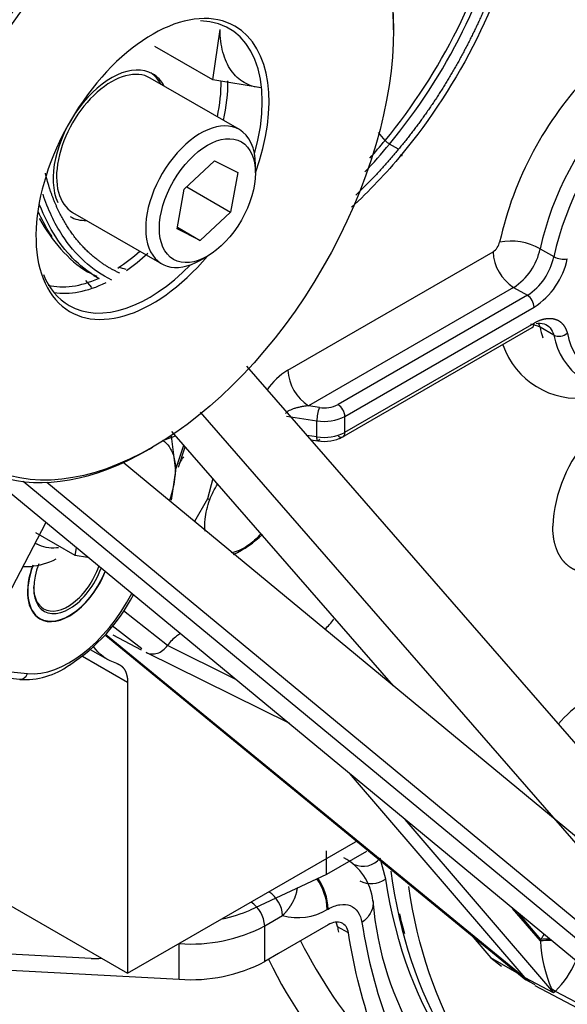
# Model space of a CAD drawing. Units: millimetres. Extents: x 0 to 408, y -4 to 202.
# Drawn here: x 103 to 108, y 96 to 106 of the extents above; entities that cross this region are included whole.
import ezdxf
from ezdxf.lldxf.tags import DXFTag

# ---------------------------------------------------------------- set-up
doc = ezdxf.new("R2010")
doc.units = ezdxf.units.MM
for name, color, linetype in [('17117021', 7, 'Continuous'), ('17117022_POLEA_A', 7, 'Continuous'), ('17417021_ALTERNA', 7, 'Continuous'), ('17517002_CASQUIL', 7, 'Continuous'), ('MI63_S4Q2-Z361SD', 7, 'Continuous'), ('Predeterminado', 7, 'Continuous')]:
    doc.layers.add(name, color=color, linetype=linetype)
tags = doc.linetypes.add('HIDDEN2', pattern=[4.7625, 3.175, -1.5875]).pattern_tags.tags
tags[6:7] = [DXFTag(74, 4), DXFTag(75, 0), DXFTag(340, '0'), DXFTag(46, 0.0), DXFTag(50, 0.0), DXFTag(44, 0.0), DXFTag(45, 0.0)]
tags[4:5] = [DXFTag(74, 4), DXFTag(75, 0), DXFTag(340, '0'), DXFTag(46, 0.0), DXFTag(50, 0.0), DXFTag(44, 0.0), DXFTag(45, 0.0)]

# ---------------------------------------------------------------- blocks, each defined once
blk = doc.blocks.new('SE1')
at = {"layer": '17117021', "color": 7, "linetype": 'HIDDEN2'}
for p, q in [((112.636, 93.879), (103.675, 101.29)), ((112.106, 93.039), (102.208, 101.224)), ((114.22, 91.521), (102.643, 101.093)), ((114.302, 91.646), (102.886, 101.085))]:
    blk.add_line(p, q, dxfattribs=at)
at = {"layer": '17117022_POLEA_A', "color": 7, "linetype": 'HIDDEN2'}
for p, q in [((106.463, 105.753), (106.463, 105.794)), ((103.942, 101.427), (103.977, 101.448))]:
    blk.add_line(p, q, dxfattribs=at)
for centre, major_axis, start_param, end_param in [((102.941, 104.916), (-1.782, -3.087), 3.82467, 6.283185), ((102.881, 104.95), (-1.782, -3.087), 3.926991, 6.283185), ((103.942, 104.338), (1.782, 3.087), 0, 3.926991), ((102.846, 104.971), (1.758, 3.044), 0.785398, 2.356194), ((103.882, 104.373), (-1.782, -3.087), 3.141593, 6.283185), ((103.942, 104.338), (1.782, 3.087), 5.497787, 6.283185), ((103.977, 104.318), (0.85, 1.472), 0, 4.416948), ((103.942, 104.338), (-0.825, -1.429), 1.982646, 3.455883), ((103.977, 104.318), (0.85, 1.472), 5.00783, 6.283185), ((103.553, 104.563), (0.425, 0.736), 0, 2.759231), ((103.553, 104.563), (0.425, 0.736), 5.938484, 6.283185), ((103.553, 104.563), (-0.8, -1.386), 2.094395, 2.363141), ((103.588, 104.542), (0.825, 1.429), 5.218579, 5.50664), ((103.553, 104.563), (0.425, 0.736), 3.141593, 3.486294), ((103.553, 104.563), (-0.8, -1.386), 0.843023, 1.047198), ((103.588, 104.542), (0.825, 1.429), 4.029474, 4.223069), ((103.942, 104.338), (-0.825, -1.429), 0, 1.158946), ((103.942, 104.338), (-0.825, -1.429), 5.859901, 6.283185), ((103.553, 104.563), (-0.8, -1.386), 0.171998, 0.668624), ((103.588, 104.542), (0.825, 1.429), 3.357542, 3.850152)]:
    blk.add_ellipse(centre, major_axis=major_axis, ratio=0.57735, start_param=start_param, end_param=end_param, dxfattribs=at)
blk.add_ellipse((103.977, 104.318), major_axis=(-1.757, -3.044), ratio=0.57735, dxfattribs=at)
at = {"layer": '17417021_ALTERNA', "color": 7, "linetype": 'HIDDEN2'}
for p, q in [((104.872, 104.725), (103.953, 105.255)), ((104.304, 104.11), (104.616, 104.401)), ((104.616, 104.401), (104.855, 104.282)), ((105.038, 104.277), (105.038, 104.359)), ((104.855, 104.282), (104.782, 103.872)), ((104.231, 103.7), (104.304, 104.11)), ((104.329, 104.133), (104.782, 103.872)), ((103.153, 103.87), (104.072, 103.339)), ((104.782, 103.872), (104.469, 103.581)), ((104.469, 103.581), (104.231, 103.7)), ((104.234, 103.717), (104.469, 103.581)), ((104.472, 103.379), (104.543, 103.42)), ((104.109, 101.528), (104.214, 101.566)), ((104.244, 101.241), (104.314, 101.452)), ((102.876, 100.672), (102.482, 99.911)), ((100.2, 99.301), (102.607, 99.055))]:
    blk.add_line(p, q, dxfattribs=at)
at = {"layer": '17417021_ALTERNA', "color": 7, "linetype": 'Continuous'}
for p, q in [((104.214, 101.213), (104.299, 101.469)), ((100.261, 99.362), (102.688, 99.113))]:
    blk.add_line(p, q, dxfattribs=at)
at = {"layer": '17417021_ALTERNA', "color": 7, "linetype": 'HIDDEN2'}
for centre, radius, start, end in [((102.082, 100.813), 1.916, 302.772, 332.4554), ((102.664, 99.818), 0.766, 265.7329, 306.4248)]:
    blk.add_arc(centre, radius, start, end, dxfattribs=at)
for centre, major_axis, start_param, end_param in [((103.553, 104.563), (0.4, 0.693), 0, 3.141593), ((103.518, 104.583), (0.425, 0.736), 5.938484, 6.241579), ((104.472, 104.032), (0.4, 0.693), 0, 3.926991), ((104.472, 104.032), (0.4, 0.693), 5.497787, 6.283185), ((103.119, 100.206), (-0.305, -0.528), 4.98516, 6.283185), ((103.119, 100.206), (-0.305, -0.528), 0, 1.81845)]:
    blk.add_ellipse(centre, major_axis=major_axis, ratio=0.57735, start_param=start_param, end_param=end_param, dxfattribs=at)
blk.add_ellipse((104.543, 103.991), major_axis=(-0.35, -0.606), ratio=0.57735, dxfattribs=at)
at = {"layer": '17417021_ALTERNA', "color": 7, "linetype": 'Continuous'}
for centre, major_axis, ratio, start_param, end_param in [((103.119, 100.206), (-0.6, -1.039), 0.57735, 0.253353, 1.646289), ((102.617, 99.154), (0.0102, 0.0995), 0.790432, 3.141593, 4.371734)]:
    blk.add_ellipse(centre, major_axis=major_axis, ratio=ratio, start_param=start_param, end_param=end_param, dxfattribs=at)
at = {"layer": '17517002_CASQUIL', "color": 7, "linetype": 'HIDDEN2'}
for centre, major_axis, start_param, end_param in [((103.119, 100.206), (0.26, 0.45), 1.810735, 5.02297), ((103.119, 100.206), (-0.303, -0.524), 5.003408, 6.283185), ((103.119, 100.206), (-0.303, -0.524), 0, 1.821421), ((103.104, 100.214), (-0.25, -0.433), 0, 1.90476), ((103.104, 100.214), (-0.25, -0.433), 5.497787, 6.283185)]:
    blk.add_ellipse(centre, major_axis=major_axis, ratio=0.57735, start_param=start_param, end_param=end_param, dxfattribs=at)
at = {"layer": 'MI63_S4Q2-Z361SD', "color": 7, "linetype": 'HIDDEN2'}
for p, q in [((104.598, 105.236), (104.674, 105.758)), ((104.598, 105.236), (104.002, 105.58)), ((105.098, 105.155), (104.598, 105.236)), ((103.368, 103.22), (103.425, 103.187)), ((103.35, 103.096), (103.289, 103.167)), ((105.909, 101.538), (107.892, 102.683)), ((111.315, 94.972), (104.949, 102.284)), ((113.415, 91.536), (104.472, 101.808)), ((104.17, 101.562), (104.215, 101.206)), ((106.461, 98.986), (104.176, 101.611)), ((105.609, 101.525), (105.705, 101.511)), ((104.215, 101.206), (104.17, 100.902)), ((104.599, 101.125), (104.543, 100.915)), ((104.543, 100.915), (104.41, 100.682)), ((103.18, 100.33), (102.774, 100.565)), ((102.766, 100.46), (102.787, 100.448)), ((103.18, 100.33), (103.192, 100.41)), ((103.305, 100.31), (103.18, 100.33)), ((103.866, 99.368), (103.562, 99.607)), ((107.863, 95.934), (103.492, 99.518)), ((103.496, 99.505), (107.827, 95.954)), ((103.567, 99.513), (103.86, 99.358)), ((103.334, 99.363), (103.515, 99.259)), ((105.391, 98.599), (103.912, 99.331)), ((103.72, 99.022), (103.72, 96.022)), ((107.818, 95.977), (106.008, 98.088)), ((103.72, 96.022), (106.095, 97.393)), ((105.77, 97.042), (105.77, 97.287)), ((106.182, 97.28), (105.77, 97.042)), ((101.852, 97.1), (103.72, 96.022)), ((105.77, 97.042), (104.985, 96.675)), ((105.787, 96.521), (105.275, 96.226)), ((107.262, 96.418), (107.465, 96.181)), ((105.275, 96.226), (105.134, 96.144)), ((107.465, 96.181), (107.574, 96.096)), ((101.516, 96.11), (104.253, 95.961)), ((107.827, 95.954), (107.783, 95.998)), ((107.818, 95.977), (107.863, 95.934)), ((107.923, 95.904), (107.863, 95.934)), ((107.918, 95.897), (109.95, 94.822))]:
    blk.add_line(p, q, dxfattribs=at)
at = {"layer": 'MI63_S4Q2-Z361SD', "color": 7, "linetype": 'Continuous'}
for p, q in [((106.376, 104.613), (106.306, 104.694)), ((106.514, 104.522), (106.421, 104.575)), ((107.973, 103.495), (108.115, 103.414)), ((105.373, 102.243), (107.488, 103.464)), ((107.7, 103.096), (105.585, 101.875)), ((107.7, 103.096), (107.842, 103.015)), ((107.842, 103.015), (105.89, 101.888)), ((105.961, 101.765), (107.912, 102.892)), ((105.961, 101.602), (107.912, 102.729)), ((108.115, 102.604), (107.973, 102.686)), ((105.697, 101.858), (105.585, 101.875)), ((105.359, 101.769), (105.671, 101.721)), ((105.961, 101.602), (105.961, 101.765)), ((105.671, 101.557), (105.671, 101.721)), ((105.567, 101.573), (105.671, 101.557)), ((104.543, 100.915), (104.568, 100.908)), ((104.13, 99.403), (103.677, 99.76)), ((104.829, 99.057), (104.13, 99.403)), ((103.72, 99.022), (103.254, 99.291)), ((106.578, 97.61), (108.113, 95.821)), ((106.381, 96.992), (106.323, 97.209)), ((105.779, 96.68), (105.787, 96.685)), ((107.977, 96.356), (107.688, 96.692)), ((105.134, 96.511), (105.318, 96.618)), ((107.981, 96.371), (107.749, 96.642)), ((105.134, 96.144), (105.134, 96.511)), ((105.997, 96.438), (105.884, 96.503)), ((107.977, 96.356), (107.981, 96.371)), ((103.344, 96.174), (101.516, 96.273)), ((104.253, 95.961), (104.253, 96.328)), ((107.783, 95.998), (107.465, 96.181)), ((108.113, 95.821), (107.818, 95.977)), ((107.863, 95.934), (107.827, 95.954)), ((108.091, 95.862), (108.113, 95.821)), ((108.131, 95.836), (108.091, 95.862)), ((108.131, 95.836), (108.113, 95.821)), ((109.787, 94.957), (108.131, 95.836))]:
    blk.add_line(p, q, dxfattribs=at)
for centre, radius, start, end in [((111.12, 102.776), 3.65, 136.1294, 167.5336), ((111.051, 102.815), 3.152, 136.1294, 167.5336), ((111.193, 102.733), 3.152, 136.1294, 167.5336), ((106.523, 104.744), 0.197, 221.6898, 239.0292), ((107.402, 103.596), 0.157, 303.0366, 348.1991), ((107.67, 102.949), 0.625, 60.9602, 100.4753), ((107.36, 103.622), 0.627, 302.9291, 348.3065), ((107.949, 103.485), 0.461, 182.6231, 237.3769), ((107.498, 103.542), 0.63, 303.0365, 348.1991), ((108.217, 103.601), 0.213, 241.4069, 280.0286), ((107.756, 102.884), 0.156, 3.101, 56.899), ((107.81, 102.342), 0.381, 64.5633, 79.9532), ((108.672, 102.815), 0.711, 190.4391, 199.7583), ((108.169, 102.721), 0.128, 244.9634, 311.3235), ((108.916, 102.746), 0.673, 190.4391, 277.9656), ((108.366, 102.775), 0.823, 199.1356, 277.9656), ((105.744, 101.637), 0.711, 121.4917, 145.3565), ((105.841, 102.268), 0.469, 183.1011, 236.8989), ((106.063, 101.718), 0.392, 159.0632, 179.6039), ((105.749, 102.163), 0.309, 260.359, 297.2289), ((105.805, 101.757), 0.156, 3.101, 56.899), ((105.749, 102.178), 0.464, 260.359, 297.2289), ((105.749, 102.014), 0.464, 260.359, 297.2289), ((109.581, 100.561), 1.479, 137.47, 177.1459), ((109.316, 97.571), 1.543, 125.221, 138.4308), ((106.148, 97.353), 0.227, 245.832, 320.7837), ((105.161, 96.65), 0.619, 2.7937, 34.2392), ((105.17, 96.655), 0.619, 2.7935, 34.1571), ((106.232, 97.22), 0.272, 244.0196, 303.1455), ((105.009, 96.603), 0.309, 2.7935, 57.2065), ((104.825, 96.496), 0.309, 2.7935, 57.2065), ((105.474, 97.203), 0.606, 255.0939, 300.234), ((104.374, 97.957), 1.633, 265.7489, 297.7402), ((108.047, 95.657), 0.718, 88.0759, 95.2515), ((110.114, 98.664), 5.155, 206.5743, 221.5856), ((108.053, 95.66), 0.7, 86.938, 96.231), ((109.466, 96.438), 1.492, 183.1861, 202.7299), ((103.343, 97.511), 1.337, 270.0519, 274.5417), ((110.065, 98.556), 5.444, 206.0273, 238.628), ((107.48, 96.504), 0.932, 314.2994, 337.6037)]:
    blk.add_arc(centre, radius, start, end, dxfattribs=at)
at = {"layer": 'MI63_S4Q2-Z361SD', "color": 7, "linetype": 'HIDDEN2'}
for centre, radius, start, end in [((107.483, 103.552), 0.787, 303.0365, 348.1991), ((108.814, 102.733), 0.711, 190.4391, 277.9656), ((105.749, 101.914), 0.406, 260.4278, 298.0777), ((103.139, 101.257), 1.077, 340.3854, 357.312), ((104.371, 101.303), 1.056, 294.6636, 314.4755), ((105.681, 96.709), 0.571, 6.2038, 61.7621), ((109.56, 97.029), 3.321, 184.4603, 238.0394), ((104.353, 98.146), 1.601, 282.4165, 293.2561), ((104.374, 97.589), 1.633, 265.7489, 297.7402)]:
    blk.add_arc(centre, radius, start, end, dxfattribs=at)
for points, degree, knots in [([(104.073, 108.272), (104.37, 108.63), (104.698, 108.938), (105.37, 109.41), (105.713, 109.572), (106.361, 109.727), (106.666, 109.719), (107.193, 109.533), (107.414, 109.356), (107.738, 108.858), (107.84, 108.538), (107.913, 107.804), (107.882, 107.391), (107.692, 106.532), (107.532, 106.088), (107.109, 105.235), (106.844, 104.828), (106.548, 104.47)], 3, [0, 0, 0, 0, 0.125, 0.125, 0.25, 0.25, 0.375, 0.375, 0.5, 0.5, 0.625, 0.625, 0.75, 0.75, 0.875, 0.875, 1, 1, 1, 1]), ([(104.107, 108.22), (104.324, 108.482), (104.56, 108.703), (104.796, 108.925), (105.042, 109.097), (105.287, 109.27), (105.534, 109.387), (105.78, 109.503), (106.017, 109.56), (106.254, 109.617), (106.474, 109.611), (106.693, 109.605), (106.885, 109.537), (107.078, 109.469), (107.236, 109.342), (107.395, 109.214), (107.513, 109.032), (107.632, 108.85), (107.706, 108.62), (107.78, 108.391), (107.806, 108.122), (107.833, 107.853), (107.811, 107.556), (107.789, 107.259), (107.719, 106.945), (107.65, 106.631), (107.535, 106.312), (107.421, 105.993), (107.265, 105.681), (107.11, 105.369), (106.921, 105.076), (106.731, 104.784), (106.514, 104.522)], 2, [0, 0, 0, 0.0625, 0.0625, 0.125, 0.125, 0.1875, 0.1875, 0.25, 0.25, 0.3125, 0.3125, 0.375, 0.375, 0.4375, 0.4375, 0.5, 0.5, 0.5625, 0.5625, 0.625, 0.625, 0.6875, 0.6875, 0.75, 0.75, 0.8125, 0.8125, 0.875, 0.875, 0.9375, 0.9375, 1, 1, 1]), ([(106.376, 104.613), (106.661, 104.958), (106.916, 105.35), (107.324, 106.171), (107.477, 106.599), (107.66, 107.426), (107.69, 107.824), (107.62, 108.531), (107.521, 108.839), (107.287, 109.198), (107.195, 109.301), (107.091, 109.385)], 3, [0, 0, 0, 0, 0.125, 0.125, 0.25, 0.25, 0.375, 0.375, 0.5, 0.5, 0.5625, 0.5625, 0.5625, 0.5625]), ([(106.421, 104.575), (106.71, 104.924), (106.967, 105.32), (107.379, 106.149), (107.534, 106.581), (107.627, 106.999)], 3, [0, 0, 0, 0, 0.125, 0.125, 0.25, 0.25, 0.25, 0.25]), ([(105.098, 105.155), (105.034, 105.16), (104.975, 105.179), (104.87, 105.239), (104.825, 105.281), (104.751, 105.387), (104.722, 105.45), (104.684, 105.593), (104.674, 105.673), (104.674, 105.758)], 3, [0, 0, 0, 0, 0.25, 0.25, 0.5, 0.5, 0.75, 0.75, 1, 1, 1, 1]), ([(106.53, 104.464), (106.539, 104.459), (106.546, 104.456), (106.553, 104.458), (106.552, 104.463), (106.548, 104.47)], 3, [0, 0, 0, 0, 0.5, 0.5, 1, 1, 1, 1]), ([(103.638, 103.244), (103.502, 103.305), (103.385, 103.4), (103.226, 103.527), (103.108, 103.709), (102.989, 103.891), (102.915, 104.121), (102.891, 104.196), (102.872, 104.274)], 2, [0.3913324, 0.3913324, 0.3913324, 0.4375, 0.4375, 0.5, 0.5, 0.5625, 0.5625, 0.5827886, 0.5827886, 0.5827886]), ([(103.558, 103.171), (103.353, 103.272), (103.179, 103.429), (102.965, 103.759), (102.898, 103.901), (102.848, 104.058)], 3, [0.3967866, 0.3967866, 0.3967866, 0.3967866, 0.5, 0.5, 0.5625, 0.5625, 0.5625, 0.5625]), ([(103.425, 103.187), (103.249, 103.289), (103.098, 103.434), (102.914, 103.717), (102.859, 103.827), (102.813, 103.948)], 3, [0.4091704, 0.4091704, 0.4091704, 0.4091704, 0.5, 0.5, 0.5493437, 0.5493437, 0.5493437, 0.5493437]), ([(102.81, 103.806), (102.81, 103.805), (102.873, 103.69), (103.02, 103.487), (103.234, 103.287), (103.368, 103.227), (103.404, 103.211)], 3, [0.4916493, 0.4916493, 0.4916493, 0.4916493, 0.4932901, 0.715859, 0.933874, 1, 1, 1, 1]), ([(107.933, 102.723), (107.962, 102.729), (107.989, 102.728), (108.038, 102.713), (108.06, 102.699), (108.094, 102.659), (108.107, 102.634), (108.115, 102.604)], 3, [0.25, 0.25, 0.25, 0.25, 0.5, 0.5, 0.75, 0.75, 1, 1, 1, 1]), ([(104.081, 101.52), (104.107, 101.503), (104.129, 101.481), (104.17, 101.423), (104.186, 101.386), (104.209, 101.303), (104.215, 101.256), (104.215, 101.206)], 3, [0.282255, 0.282255, 0.282255, 0.282255, 0.5, 0.5, 0.75, 0.75, 1, 1, 1, 1]), ([(104.296, 101.349), (104.292, 101.343), (104.288, 101.337), (104.271, 101.313), (104.259, 101.294), (104.247, 101.274)], 3, [0.86295016, 0.86295016, 0.86295016, 0.86295016, 0.875, 0.875, 0.91251028, 0.91251028, 0.91251028, 0.91251028]), ([(104.519, 100.581), (104.514, 100.62), (104.514, 100.662), (104.525, 100.77), (104.542, 100.84), (104.568, 100.908)], 3, [0.7901122, 0.7901122, 0.7901122, 0.7901122, 0.875, 0.875, 1, 1, 1, 1]), ([(105.094, 100.554), (105.073, 100.53), (105.051, 100.509), (104.978, 100.443), (104.924, 100.407), (104.842, 100.372), (104.814, 100.363), (104.786, 100.359)], 3, [0.195822, 0.195822, 0.195822, 0.195822, 0.25, 0.25, 0.375, 0.375, 0.4430887, 0.4430887, 0.4430887, 0.4430887]), ([(103.008, 100.412), (103.001, 100.411), (102.994, 100.41), (102.913, 100.402), (102.844, 100.415), (102.787, 100.448)], 3, [0.6140283, 0.6140283, 0.6140283, 0.6140283, 0.625, 0.625, 0.75, 0.75, 0.75, 0.75]), ([(102.981, 100.293), (102.893, 100.25), (102.805, 100.224), (102.693, 100.213), (102.664, 100.212), (102.635, 100.214)], 3, [0.52495, 0.52495, 0.52495, 0.52495, 0.625, 0.625, 0.6616608, 0.6616608, 0.6616608, 0.6616608]), ([(103.61, 99.217), (103.635, 99.209), (103.656, 99.192), (103.676, 99.175), (103.691, 99.15), (103.705, 99.124), (103.712, 99.092), (103.72, 99.06), (103.72, 99.022)], 2, [0, 0, 0, 0.25, 0.25, 0.5, 0.5, 0.75, 0.75, 1, 1, 1]), ([(106.433, 97.074), (106.525, 96.419), (106.717, 95.841), (107.024, 95.332), (107.046, 95.297), (107.069, 95.262)], 3, [0.0123757, 0.0123757, 0.0123757, 0.0123757, 0.125, 0.125, 0.1337001, 0.1337001, 0.1337001, 0.1337001]), ([(110.758, 94.016), (110.564, 93.963), (110.374, 93.924), (109.545, 93.81), (108.947, 93.886), (107.922, 94.352), (107.494, 94.743), (106.902, 95.726), (106.712, 96.286), (106.618, 96.919)], 3, [0.5886664, 0.5886664, 0.5886664, 0.5886664, 0.625, 0.625, 0.75, 0.75, 0.875, 0.875, 0.9845597, 0.9845597, 0.9845597, 0.9845597]), ([(105.997, 96.438), (105.993, 96.464), (105.984, 96.486), (105.96, 96.522), (105.944, 96.535), (105.906, 96.55), (105.884, 96.552), (105.837, 96.545), (105.812, 96.536), (105.787, 96.521)], 3, [0, 0, 0, 0, 0.25, 0.25, 0.5, 0.5, 0.75, 0.75, 1, 1, 1, 1]), ([(111.202, 93.524), (110.79, 93.358), (110.384, 93.243), (109.309, 93.077), (108.669, 93.138), (107.557, 93.583), (107.085, 93.968), (106.364, 95.015), (106.117, 95.677), (105.997, 96.438)], 3, [0.5534785, 0.5534785, 0.5534785, 0.5534785, 0.625, 0.625, 0.75, 0.75, 0.875, 0.875, 1, 1, 1, 1])]:
    blk.add_open_spline(points, degree=degree, knots=knots, dxfattribs=at)
for points, degree in [([(106.218, 104.431), (106.272, 104.49), (106.324, 104.551), (106.376, 104.613)], 3), ([(106.514, 104.522), (106.302, 104.266), (106.073, 104.049)], 2), ([(106.167, 104.288), (106.254, 104.38), (106.339, 104.475), (106.421, 104.575)], 3), ([(106.548, 104.47), (106.384, 104.271), (106.209, 104.088), (106.03, 103.924)], 3), ([(103.625, 103.309), (103.65, 103.3), (103.676, 103.292), (103.702, 103.284)], 3), ([(105.697, 101.531), (105.691, 101.52), (105.686, 101.514), (105.682, 101.514)], 3), ([(104.568, 100.908), (104.589, 100.963), (104.616, 101.017), (104.647, 101.068)], 3), ([(103.61, 99.217), (103.513, 99.248), (103.43, 99.307), (103.367, 99.392)], 3), ([(106.523, 96.634), (106.539, 96.566), (106.556, 96.499), (106.574, 96.434)], 3), ([(105.884, 96.503), (105.879, 96.53), (105.869, 96.551)], 2), ([(105.884, 96.503), (105.887, 96.483), (105.89, 96.464), (105.893, 96.445)], 3)]:
    blk.add_open_spline(points, degree=degree, dxfattribs=at)
at = {"layer": 'MI63_S4Q2-Z361SD', "color": 7, "linetype": 'Continuous'}
for points, degree, knots in [([(102.943, 103.618), (102.936, 103.629), (102.929, 103.639), (102.876, 103.721), (102.834, 103.798), (102.798, 103.88)], 3, [0.49469919, 0.49469919, 0.49469919, 0.49469919, 0.5, 0.5, 0.53523502, 0.53523502, 0.53523502, 0.53523502]), ([(107.912, 102.729), (107.971, 102.763), (108.026, 102.773), (108.081, 102.783), (108.127, 102.769), (108.174, 102.755), (108.206, 102.718), (108.239, 102.68), (108.254, 102.624)], 2, [0, 0, 0, 0.25, 0.25, 0.5, 0.5, 0.75, 0.75, 1, 1, 1]), ([(105.585, 101.875), (105.578, 101.875), (105.563, 101.873), (105.544, 101.871), (105.527, 101.868), (105.505, 101.864), (105.477, 101.858), (105.444, 101.849), (105.414, 101.838), (105.39, 101.828), (105.374, 101.819), (105.363, 101.811), (105.354, 101.804), (105.349, 101.799), (105.347, 101.796)], 3, [0, 0, 0, 0, 0.08983, 0.167271, 0.232325, 0.284992, 0.432603, 0.557714, 0.690555, 0.802475, 0.859746, 0.911518, 0.95812, 1, 1, 1, 1]), ([(105.682, 101.514), (105.681, 101.514), (105.68, 101.515), (105.674, 101.521), (105.671, 101.536), (105.671, 101.557)], 3, [0.4027065, 0.4027065, 0.4027065, 0.4027065, 0.5, 0.5, 1, 1, 1, 1]), ([(105.89, 101.561), (105.909, 101.551), (105.927, 101.549), (105.953, 101.564), (105.961, 101.581), (105.961, 101.602)], 3, [0, 0, 0, 0, 0.5, 0.5, 1, 1, 1, 1]), ([(108.359, 100.173), (108.299, 100.193), (108.252, 100.234), (108.204, 100.275), (108.171, 100.335), (108.138, 100.395), (108.121, 100.471), (108.104, 100.547), (108.104, 100.635)], 2, [0, 0, 0, 0.25, 0.25, 0.5, 0.5, 0.75, 0.75, 1, 1, 1]), ([(104.264, 99.527), (104.251, 99.519), (104.238, 99.51), (104.19, 99.474), (104.157, 99.441), (104.13, 99.403)], 3, [0.6607226, 0.6607226, 0.6607226, 0.6607226, 0.75, 0.75, 1, 1, 1, 1]), ([(103.912, 99.331), (103.929, 99.322), (103.948, 99.317), (103.987, 99.315), (104.007, 99.317), (104.046, 99.33), (104.066, 99.34), (104.101, 99.367), (104.117, 99.384), (104.13, 99.403)], 3, [0, 0, 0, 0, 0.25, 0.25, 0.5, 0.5, 0.75, 0.75, 1, 1, 1, 1]), ([(108.339, 94.177), (108.329, 94.181), (108.319, 94.185), (107.803, 94.392), (107.372, 94.742), (106.716, 95.696), (106.49, 96.299), (106.381, 96.992)], 3, [0.7475893, 0.7475893, 0.7475893, 0.7475893, 0.75, 0.75, 0.875, 0.875, 1, 1, 1, 1]), ([(105.318, 96.618), (105.352, 96.651), (105.386, 96.691), (105.417, 96.737), (105.448, 96.799), (105.465, 96.865), (105.467, 96.877), (105.469, 96.889), (105.471, 96.901)], 5, [0, 0, 0, 0, 0, 0, 0.6324153, 0.6324153, 0.6324153, 0.7733146, 0.7733146, 0.7733146, 0.7733146, 0.7733146, 0.7733146]), ([(105.787, 96.685), (105.829, 96.709), (105.87, 96.724), (105.948, 96.736), (105.984, 96.733), (106.048, 96.707), (106.074, 96.685), (106.115, 96.626), (106.129, 96.588), (106.136, 96.545)], 3, [0, 0, 0, 0, 0.25, 0.25, 0.5, 0.5, 0.75, 0.75, 1, 1, 1, 1]), ([(106.248, 96.772), (106.25, 96.763), (106.251, 96.754), (106.251, 96.71), (106.241, 96.674), (106.202, 96.606), (106.173, 96.573), (106.136, 96.545)], 3, [0.4348656, 0.4348656, 0.4348656, 0.4348656, 0.5, 0.5, 0.75, 0.75, 1, 1, 1, 1]), ([(106.136, 96.545), (106.254, 95.802), (106.496, 95.155), (107.199, 94.131), (107.661, 93.755), (108.748, 93.32), (109.373, 93.261), (110.386, 93.417), (110.742, 93.513), (111.103, 93.65)], 3, [0, 0, 0, 0, 0.125, 0.125, 0.25, 0.25, 0.375, 0.375, 0.4393852, 0.4393852, 0.4393852, 0.4393852]), ([(107.981, 96.371), (107.988, 96.382), (107.999, 96.4), (108.011, 96.416), (108.015, 96.422)], 3, [0, 0, 0, 0, 0.06151124, 0.09832974, 0.09832974, 0.09832974, 0.09832974])]:
    blk.add_open_spline(points, degree=degree, knots=knots, dxfattribs=at)
for points in [[(107.892, 102.683), (107.905, 102.691), (107.912, 102.708), (107.912, 102.729)], [(105.753, 99.57), (105.788, 99.602), (105.82, 99.636), (105.848, 99.674)]]:
    blk.add_open_spline(points, degree=3, dxfattribs=at)
blk.add_rational_spline([(107.973, 102.686), (107.969, 102.7), (107.964, 102.714), (107.958, 102.726)], [1, 0.982462541192, 0.967164606536, 0.954106196032], degree=3, dxfattribs=at)

msp = doc.modelspace()

# ---------------------------------------------------------------- block references
at = {"layer": 'Predeterminado'}
msp.add_blockref('SE1', (0, 0), dxfattribs=at)

doc.saveas('drawing.dxf')
